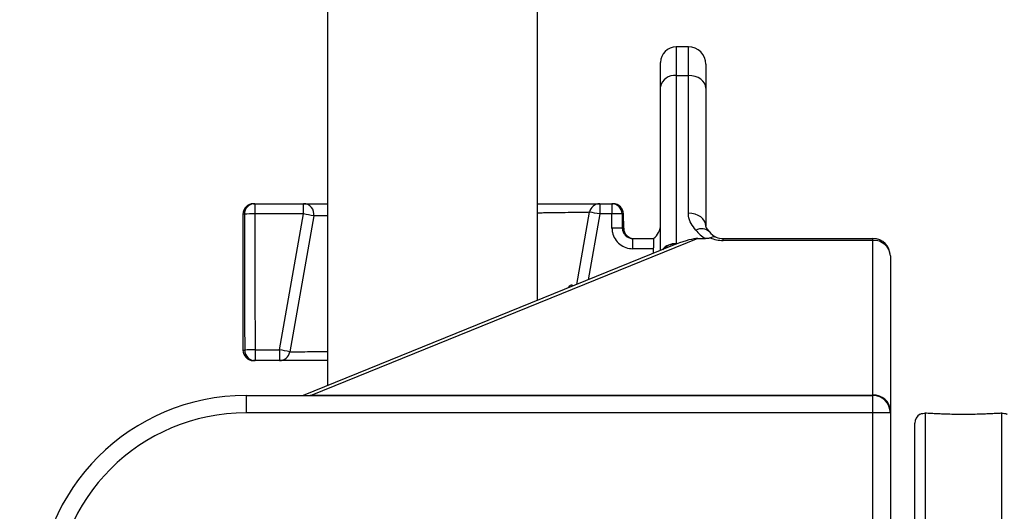
# Model space of a CAD drawing. Units: millimetres. Extents: x 330 to 4510, y 110 to 6446.
# Drawn here: x 2753 to 3035, y 2780 to 2921 of the extents above; entities that cross this region are included whole.
import ezdxf

# ---------------------------------------------------------------- set-up
doc = ezdxf.new("R2010")
doc.units = ezdxf.units.MM
doc.header["$LTSCALE"] = 22
doc.layers.add('AM_BOR', color=7, linetype='Continuous')
doc.styles.add('SLDTEXTSTYLE0', font='TXT', dxfattribs={"width": 0.605})
doc.dimstyles.new('SLDDIMSTYLE2', dxfattribs={"dimtxt": 44, "dimasz": 44, "dimexe": 0, "dimexo": 0.0625, "dimgap": 11, "dimtad": 1, "dimdec": 0, "dimrnd": 1e-09, "dimzin": 12, "dimdsep": 46, "dimtxsty": 'SLDTEXTSTYLE0', "dimsah": 1, "dimcen": 0.09, "dimadec": 0, "dimazin": 3, "dimtfac": 1, "dimtdec": 0, "dimtofl": 0, "dimtmove": 0, "dimatfit": 3, "dimfxl": 0, "dimfrac": 2, "dimtolj": 1, "dimtzin": 12, "dimarcsym": 0})

# ---------------------------------------------------------------- blocks, each defined once
blk = doc.blocks.new('_D_7')
at = {"layer": 'AM_BOR'}
for p, q in [((3174.86, 3617.19), (1604.93, 3617.19)), ((1626.93, 3617.19), (1626.93, 2313.28)), ((1549.32, 3024.06), (1549.32, 3039.18)), ((1549.32, 3039.18), (1616.85, 3039.18)), ((1616.85, 3039.18), (1616.85, 3024.06)), ((1549.32, 2906.42), (1549.32, 2891.29)), ((1616.85, 2891.29), (1616.85, 2906.42)), ((1549.32, 2891.29), (1616.85, 2891.29)), ((2460.09, 2313.28), (1604.93, 2313.28))]:
    blk.add_line(p, q, dxfattribs=at)
for points in [[(1626.93, 3617.19), (1621.43, 3573.19), (1632.43, 3573.19)], [(1626.93, 2313.28), (1632.43, 2357.28), (1621.43, 2357.28)]]:
    blk.add_solid(points, dxfattribs=at)
at = {"layer": 'AM_BOR', "char_height": 44, "attachment_point": 1, "rotation": 90, "style": 'SLDTEXTSTYLE0'}
for s, insert in [('1304', (1482.52, 2898.01)), ('51.3', (1560.13, 2906.42))]:
    blk.add_mtext(s, dxfattribs=dict(at, insert=insert))
blk = doc.blocks.new('_D_10')
at = {"layer": 'AM_BOR'}
for p, q in [((3092.63, 3120.21), (3077.51, 3120.21)), ((3077.51, 3120.21), (3077.51, 3052.68)), ((3210.27, 3120.21), (3225.4, 3120.21)), ((3225.4, 3120.21), (3225.4, 3052.68)), ((3077.51, 3052.68), (3092.63, 3052.68)), ((3225.4, 3052.68), (3210.27, 3052.68)), ((2874.09, 3042.6), (3446.59, 3042.6))]:
    blk.add_line(p, q, dxfattribs=at)
for points in [[(2874.09, 3042.6), (2918.09, 3037.1), (2918.09, 3048.1)], [(3446.59, 3042.6), (3402.59, 3048.1), (3402.59, 3037.1)]]:
    blk.add_solid(points, dxfattribs=at)
at = {"layer": 'AM_BOR', "char_height": 44, "attachment_point": 1, "style": 'SLDTEXTSTYLE0'}
for s, insert in [('573', (3101.04, 3187.01)), ('22.5', (3092.63, 3109.4))]:
    blk.add_mtext(s, dxfattribs=dict(at, insert=insert))

msp = doc.modelspace()

# ---------------------------------------------------------------- linework, layer by layer
at = {"color": 7, "linetype": 'Continuous', "lineweight": 25}
for p, q in [((2840.94, 3401.13), (2840.94, 2816.29)), ((2901.24, 2840.74), (2901.24, 3401.13)), ((2944.59, 2913.48), (2941.09, 2913.48)), ((2936.59, 2901.99), (2936.59, 2908.98)), ((2949.59, 2908.48), (2949.59, 2901.63)), ((2941.09, 2905.26), (2944.59, 2905.26)), ((2941.09, 2905.26), (2941.09, 2857.01)), ((2944.59, 2865.72), (2944.59, 2905.26)), ((2936.59, 2855.07), (2936.59, 2901.99)), ((2949.59, 2901.63), (2949.59, 2862.09)), ((2819.71, 2868.48), (2820.08, 2868.48)), ((2820.08, 2868.48), (2820.08, 2865.53)), ((2820.08, 2868.48), (2834.07, 2868.48)), ((2834.07, 2865.53), (2834.07, 2868.48)), ((2919.16, 2868.48), (2919.16, 2865.53)), ((2919.16, 2868.48), (2922.59, 2868.48)), ((2922.59, 2868.48), (2922.59, 2865.53)), ((2922.59, 2868.48), (2922.97, 2868.48)), ((2816.71, 2865.48), (2816.71, 2826.48)), ((2834.07, 2865.53), (2820.08, 2865.53)), ((2827.19, 2826.53), (2834.07, 2865.53)), ((2837.02, 2864.96), (2830.14, 2825.96)), ((2912.56, 2845.32), (2916.2, 2866)), ((2922.59, 2865.53), (2919.16, 2865.53)), ((2925.56, 2865.53), (2925.63, 2861.43)), ((2926.04, 2861.43), (2925.97, 2865.53)), ((2947.29, 2858.48), (2836.51, 2813.57)), ((2928.68, 2855.53), (2928.68, 2858.48)), ((2928.68, 2858.48), (2934.59, 2858.48)), ((2934.59, 2858.48), (2934.59, 2855.81)), ((2947.29, 2858.48), (2949.54, 2858.48)), ((2954.59, 2857.95), (2954.59, 2858.48)), ((2954.59, 2858.48), (2997.59, 2858.48)), ((2997.59, 2857.95), (2997.59, 2858.48)), ((2940.02, 2856.46), (2834.01, 2813.48)), ((2934.59, 2855.53), (2928.68, 2855.53)), ((2934.59, 2854.26), (2934.59, 2855.81)), ((2941.09, 2857.01), (2941.09, 2856.88)), ((2997.59, 2857.95), (2954.59, 2857.95)), ((2997.59, 2813.57), (2997.59, 2857.95)), ((2817.17, 2853.48), (2817.18, 2853.48)), ((2817.17, 2853.48), (2817.17, 2838.48)), ((3002.59, 2853.48), (3002.59, 2809.1)), ((2820.17, 2826.53), (2820.17, 2823.48)), ((2820.17, 2826.53), (2827.19, 2826.53)), ((2827.19, 2826.53), (2827.19, 2823.48)), ((2820.17, 2823.48), (2819.71, 2823.48)), ((2827.19, 2823.48), (2820.17, 2823.48)), ((2817.59, 2813.48), (2817.59, 2808.48)), ((2817.59, 2813.48), (2997.59, 2813.48)), ((2836.51, 2813.57), (2997.59, 2813.57)), ((2997.59, 2808.48), (2997.59, 2813.48)), ((2997.59, 2808.48), (2817.59, 2808.48)), ((2997.59, 2736.48), (2997.59, 2808.48)), ((3002.59, 2808.48), (2997.59, 2808.48)), ((3002.59, 2809.1), (3002.59, 2808.48)), ((3002.59, 2808.48), (3002.59, 2737.34)), ((3009.59, 2471.48), (3009.59, 2805.48))]:
    msp.add_line(p, q, dxfattribs=at)
at = {"color": 8, "linetype": 'Continuous', "lineweight": 25}
for p, q in [((2941.09, 2913.48), (2941.09, 2905.26)), ((2944.59, 2905.26), (2944.59, 2913.48)), ((2817.11, 2865.48), (2816.71, 2865.48)), ((2919.16, 2865.53), (2915.83, 2846.65)), ((2925.97, 2865.53), (2925.56, 2865.53)), ((2925.63, 2861.43), (2926.04, 2861.43)), ((2816.71, 2826.48), (2817.2, 2826.48)), ((2836.51, 2813.48), (2836.51, 2813.57)), ((2997.59, 2813.48), (2997.59, 2813.57)), ((3012.59, 2808.38), (3012.59, 2468.48)), ((3034.59, 2468.48), (3034.59, 2808.38))]:
    msp.add_line(p, q, dxfattribs=at)
at = {"color": 7, "linetype": 'Continuous', "lineweight": 25, "flags": 128}
for points in [[(2949.59, 2901.63), (2949.5, 2902.34), (2949.21, 2903.02), (2948.75, 2903.64), (2948.13, 2904.19), (2947.37, 2904.65), (2946.51, 2904.98), (2945.57, 2905.19), (2944.59, 2905.26)], [(2922.65, 2861.43), (2922.62, 2863.44), (2922.59, 2865.53)], [(2949.59, 2862.09), (2949.5, 2862.8), (2949.21, 2863.48), (2948.75, 2864.11), (2948.13, 2864.66), (2947.37, 2865.11), (2946.51, 2865.45), (2945.57, 2865.65), (2944.59, 2865.72)]]:
    msp.add_lwpolyline(points, dxfattribs=at)
at = {"color": 7, "linetype": 'Continuous', "lineweight": 25}
for centre, radius, start, end in [((2941.09, 2908.98), 4.5, 90, 180), ((2944.59, 2908.48), 5, 0, 90), ((2940.56, 2901.26), 4.03, 82.4204, 169.5303), ((2819.71, 2865.48), 3, 90, 180), ((2820.1, 2865.49), 2.99, 90.2103, 180.2088), ((2834.07, 2865.48), 3, 350, 90), ((2919.16, 2865.48), 3, 90, 170), ((2922.58, 2865.49), 2.99, 0.7802, 89.7886), ((2922.97, 2865.48), 3, 1, 90), ((2819.57, 2809.92), 55.61, 89.4726, 92.5417), ((2827.19, 2822.22), 43.86, 77.0522, 80.9845), ((2910.87, 2822.83), 43.5, 79.0174, 82.9579), ((2924.08, 2809.77), 55.78, 88.471, 91.529), ((2924.14, 2805.53), 55.92, 88.4748, 91.5252), ((2929.04, 2861.48), 3, 181, 270), ((2931.59, 2862.48), 5, 306.8699, 0), ((2948.34, 2857.89), 3.41, 46.8313, 117.8331), ((2954.59, 2867.11), 10, 218.3367, 239.6486), ((2954.59, 2863.48), 5, 218.3367, 246.0655), ((2954.59, 2867.95), 10, 247.9371, 270), ((2954.59, 2863.48), 5, 246.0655, 270), ((2997.59, 2853.48), 5, 0, 90), ((2997.84, 2853.2), 4.76, 3.3676, 93.0117), ((2819.71, 2826.48), 3, 180, 270), ((2819.69, 2769.5), 57.04, 89.5152, 92.5026), ((2820.19, 2826.47), 2.99, 179.7432, 269.7409), ((2820.32, 2783.22), 43.86, 77.0522, 80.9845), ((2827.19, 2826.48), 3, 270, 350), ((2817.59, 2753.48), 60, 90, 180), ((2997.84, 2808.82), 4.76, 3.3676, 93.0117), ((2997.59, 2808.48), 5, 0, 90), ((2817.59, 2753.48), 55, 90, 180), ((3012.59, 2805.48), 3, 119.3798, 180)]:
    msp.add_arc(centre, radius, start, end, dxfattribs=at)
at = {"color": 8, "linetype": 'Continuous', "lineweight": 25}
for centre, radius, start, end in [((2940.85, 2852.16), 4.86, 87.0743, 140.0657), ((2940.79, 2852.04), 4.85, 86.3685, 137.4571)]:
    msp.add_arc(centre, radius, start, end, dxfattribs=at)
at = {"color": 7, "linetype": 'Continuous', "lineweight": 25}
for centre, major_axis, ratio, start_param, end_param in [((2871.71, 3224.48), (0, 2979.08), 0.018462, 1.691598, 1.700733), ((2871.71, 3224.54), (0, 2979.08), 0.017455, 1.691598, 1.704797), ((2929.13, 2846.65), (19.53, 11.34), 0.172708, 0.289016, 0.815385), ((2929.13, 2846.65), (19.53, 11.34), 0.172708, 0.815385, 0.882673), ((2871.71, 3224.48), (0, 2979.08), 0.018462, 1.700733, 1.704797)]:
    msp.add_ellipse(centre, major_axis=major_axis, ratio=ratio, start_param=start_param, end_param=end_param, dxfattribs=at)
for points, knots in [([(2834.07, 2868.48), (2834.17, 2868.48), (2834.38, 2868.48), (2836.07, 2868.48), (2838.24, 2868.48), (2840.21, 2868.48), (2840.94, 2868.48)], [0, 0, 0, 0, 0.278124, 0.556249, 0.834366, 1, 1, 1, 1]), ([(2901.24, 2868.48), (2902.49, 2868.48), (2905.55, 2868.48), (2909.67, 2868.48), (2913.55, 2868.48), (2916.48, 2868.48), (2918.19, 2868.48), (2919.02, 2868.48), (2919.11, 2868.48), (2919.16, 2868.48)], [0, 0, 0, 0, 0.114654, 0.281664, 0.448673, 0.615488, 0.782302, 0.891151, 1, 1, 1, 1]), ([(2946.75, 2860.91), (2946.27, 2861.53), (2945.29, 2862.79), (2944.66, 2864.46), (2944.61, 2865.45), (2944.59, 2865.72)], [0, 0, 0, 0, 0.414012, 0.841584, 1, 1, 1, 1]), ([(2922.65, 2861.43), (2922.68, 2861.03), (2922.76, 2859.96), (2923.46, 2858.31), (2924.82, 2856.78), (2926.63, 2855.73), (2928, 2855.6), (2928.68, 2855.53)], [0, 0, 0, 0, 0.128026, 0.344488, 0.562485, 0.781256, 1, 1, 1, 1]), ([(2925.63, 2861.43), (2925.64, 2861.23), (2925.68, 2860.7), (2926.04, 2859.87), (2926.73, 2859.1), (2927.65, 2858.58), (2928.33, 2858.51), (2928.68, 2858.48)], [0, 0, 0, 0, 0.1268688, 0.3417059, 0.5593607, 0.7792618, 1, 1, 1, 1]), ([(2950.66, 2860.39), (2950.62, 2860.45), (2950.43, 2860.69), (2950.13, 2861.08), (2949.8, 2861.57), (2949.66, 2861.83), (2949.59, 2862.06), (2949.6, 2862.07), (2949.6, 2862.07)], [0, 0, 0, 0, 0.047711, 0.211473, 0.401647, 0.588822, 0.784737, 1, 1, 1, 1]), ([(2950.84, 2858.69), (2950.76, 2858.65), (2950.56, 2858.56), (2950.1, 2858.49), (2949.74, 2858.49), (2949.54, 2858.48)], [0, 0, 0, 0, 0.244854, 0.57633, 1, 1, 1, 1]), ([(2950.84, 2858.69), (2951.16, 2858.83), (2951.79, 2859.11), (2952.33, 2859.01), (2952.56, 2858.91), (2952.57, 2858.91)], [0, 0, 0, 0, 0.5177799, 0.9916902, 1, 1, 1, 1]), ([(2817.18, 2853.48), (2817.18, 2851.48), (2817.17, 2846.48), (2817.17, 2841.48), (2817.17, 2838.48)], [0, 0, 0, 0, 0.3999865, 1, 1, 1, 1]), ([(2910.03, 2844.3), (2910.08, 2844.38), (2910.34, 2844.83), (2910.8, 2845.19), (2911.25, 2845.32), (2911.39, 2844.99), (2911.44, 2844.87)], [0, 0, 0, 0, 0.084543, 0.442111, 0.793458, 1, 1, 1, 1]), ([(2840.94, 2823.48), (2840.6, 2823.48), (2838.53, 2823.48), (2835.4, 2823.48), (2831.78, 2823.48), (2829.17, 2823.48), (2827.51, 2823.48), (2827.29, 2823.48), (2827.19, 2823.48)], [0, 0, 0, 0, 0.038798, 0.231134, 0.423348, 0.615562, 0.807781, 1, 1, 1, 1]), ([(3011.12, 2808.09), (3011.13, 2808.1), (3011.14, 2808.11), (3011.53, 2808.27), (3012.06, 2808.39), (3012.48, 2808.38), (3012.59, 2808.38)], [0, 0, 0, 0, 0.247602, 0.55749, 0.874879, 1, 1, 1, 1]), ([(3034.59, 2808.38), (3034.23, 2808.35), (3033.5, 2808.31), (3032.04, 2808.23), (3030.37, 2808.15), (3028.5, 2808.09), (3026.48, 2808.04), (3024.39, 2808.02), (3022.28, 2808.02), (3020.2, 2808.05), (3018.23, 2808.1), (3016.4, 2808.17), (3014.78, 2808.25), (3013.5, 2808.32), (3012.87, 2808.36), (3012.59, 2808.38)], [0, 0, 0, 0, 0.078445, 0.156891, 0.235337, 0.313782, 0.392195, 0.470607, 0.548829, 0.627052, 0.705219, 0.783387, 0.861719, 0.940052, 1, 1, 1, 1]), ([(3034.59, 2808.38), (3034.87, 2808.37), (3035.43, 2808.35), (3035.9, 2808.18), (3036.12, 2808.07), (3036.08, 2808.09), (3036.07, 2808.09)], [0, 0, 0, 0, 0.302629, 0.613678, 0.925999, 1, 1, 1, 1]), ([(2704.83, 2796.26), (2706.43, 2793.67), (2709.62, 2788.46), (2715.15, 2781.12), (2721.69, 2773.64), (2729.38, 2766.26), (2738.24, 2759.24), (2747.62, 2753.07), (2754.29, 2749.74), (2757.59, 2748.09)], [0, 0, 0, 0, 0.125941, 0.252419, 0.3798, 0.536584, 0.692209, 0.847065, 1, 1, 1, 1])]:
    msp.add_open_spline(points, degree=3, knots=knots, dxfattribs=at)
at = {"color": 8, "linetype": 'Continuous', "lineweight": 25}
for points, knots in [([(2840.94, 2865.02), (2840.25, 2865.01), (2838.88, 2864.99), (2837.69, 2864.97), (2837.09, 2864.96), (2837.04, 2864.96), (2837.02, 2864.96)], [0, 0, 0, 0, 0.2862634, 0.5608973, 0.8403186, 1, 1, 1, 1]), ([(2916.2, 2866), (2916.16, 2866), (2916.08, 2866), (2915.31, 2865.99), (2913.75, 2865.97), (2911.06, 2865.93), (2907.45, 2865.87), (2904.14, 2865.83), (2901.85, 2865.79), (2901.24, 2865.78)], [0, 0, 0, 0, 0.11433, 0.230066, 0.403808, 0.582622, 0.756531, 0.935502, 1, 1, 1, 1]), ([(2830.14, 2825.96), (2830.24, 2825.96), (2830.43, 2825.96), (2831.95, 2825.99), (2834.39, 2826.02), (2837.38, 2826.07), (2839.87, 2826.1), (2840.94, 2826.12)], [0, 0, 0, 0, 0.2067299, 0.4194872, 0.6261863, 0.8388913, 1, 1, 1, 1]), ([(2835.95, 2813.48), (2836, 2813.49), (2836.19, 2813.53), (2836.38, 2813.55), (2836.51, 2813.57)], [0, 0, 0, 0, 0.305272, 1, 1, 1, 1])]:
    msp.add_open_spline(points, degree=3, knots=knots, dxfattribs=at)
at = {"layer": 'AM_BOR'}
msp.add_arc((2785.09, 2845.98), 207.5, 180, 270, dxfattribs=at)

# ---------------------------------------------------------------- dimensions: what is measured, and where the dimension line sits
dim = msp.add_linear_dim(base=(1626.93, 2313.28), p1=(3196.86, 3617.19), p2=(2482.09, 2313.28), angle=90, dimstyle='SLDDIMSTYLE2', dxfattribs=at)
dim.commit()
dim.dimension.update_dxf_attribs({"geometry": '_D_7', "text_midpoint": (1626.93, 2965.24), "dimtype": 160})
dim = msp.add_linear_dim(base=(3446.5947033, 3042.59884385), p1=(2874.0947033, 2756.69808985), p2=(3446.5947033, 2446.42832943), dimstyle='SLDDIMSTYLE2', dxfattribs=at)
dim.commit()
dim.dimension.update_dxf_attribs({"geometry": '_D_10', "text_midpoint": (3151.45207794, 3042.59884385), "dimtype": 160})

doc.saveas('drawing.dxf')
